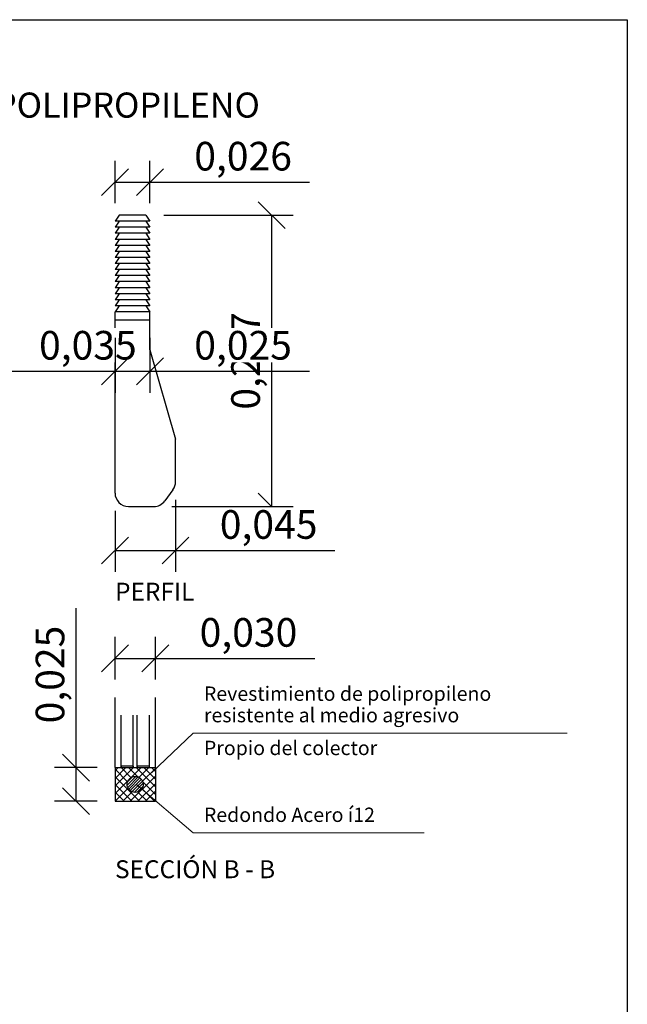
# Model space of a CAD drawing. Units: metres. Extents: x -8.4 to 36.4, y -34.4 to 25.8.
# Drawn here: x 34.7 to 36.4, y -11.9 to -9.1 of the extents above; entities that cross this region are included whole.
import ezdxf
from ezdxf.enums import TextEntityAlignment as Align

# ---------------------------------------------------------------- set-up
doc = ezdxf.new("R2010")
doc.units = ezdxf.units.M
doc.layers.get('Defpoints').update_dxf_attribs({"color": 251})
doc.layers.add('AA_Acotación (2) 0.09', color=4, linetype='Continuous', lineweight=9)
doc.layers.add('AA_Texto 1 - Romans', color=7, linetype='Continuous', lineweight=9)
for name, color, linetype in [('AA_Dibujo 0.13 (0)', 6, 'Continuous'), ('AA_Texto 0 - Arial', 7, 'Continuous'), ('AA_Texto 1 - Arial', 7, 'Continuous')]:
    doc.layers.add(name, color=color, linetype=linetype)
doc.layers.add('AA_Hoja 255', color=255, linetype='Continuous', plot=False)
doc.styles.add('ARIAL', font='arial.ttf')
doc.styles.add('Romans', font='romans.shx')
doc.styles.get("Standard").update_dxf_attribs({"font": 'romans.shx'})
doc.dimstyles.new('ESCALA 25', dxfattribs={"dimscale": 0.5, "dimtxt": 0.25, "dimasz": 0.15, "dimexe": 0.12, "dimexo": 0.2, "dimgap": 0.05, "dimtad": 1, "dimzin": 0, "dimdsep": 46, "dimtxsty": 'ARIAL', "dimblk": 'ARCHTICK', "dimcen": 0.1, "dimdle": 0.12, "dimclrd": 3, "dimclre": 3, "dimclrt": 7, "dimadec": 0, "dimazin": 0, "dimtfac": 1, "dimtofl": 0, "dimtmove": 0, "dimatfit": 2, "dimfxl": 2, "dimtvp": 0.7, "dimtfill": 1, "dimtfillclr": 256, "dimtolj": 1, "dimtzin": 0, "dimarcsym": 0})

# ---------------------------------------------------------------- blocks, each defined once
blk = doc.blocks.new('_Oblique')
at = {"color": 0, "linetype": 'ByBlock', "lineweight": -2}
blk.add_line((-0.5, -0.5), (0.5, 0.5), dxfattribs=at)
blk = doc.blocks.new('*D3078')
at = {"layer": 'AA_Acotación (2) 0.09', "lineweight": -2, "transparency": 16777216}
for p, q in [((35.1212, -9.646), (35.482, -9.646)), ((35.422, -9.646), (35.422, -10.4597)), ((35.1433, -10.4597), (35.482, -10.4597))]:
    blk.add_line(p, q, dxfattribs=at)
at = {"layer": 'Defpoints', "color": 0, "transparency": 16777216}
for p in [(35.0712, -9.646), (35.0933, -10.4597), (35.422, -10.4597)]:
    blk.add_point(p, dxfattribs=at)
at = {"layer": 'AA_Acotación (2) 0.09', "lineweight": -2, "transparency": 16777216, "xscale": 0.075, "yscale": 0.075, "zscale": 0.075}
for p, rotation in [((35.422, -9.646), 90), ((35.422, -10.4597), 270)]:
    blk.add_blockref('_Oblique', p, dxfattribs=dict(at, rotation=rotation))
at = {"layer": 'AA_Acotación (2) 0.09', "color": 1, "transparency": 16777216, "insert": (35.3493, -10.0528), "char_height": 0.08, "attachment_point": 5, "rotation": 90, "bg_fill": 3, "box_fill_scale": 1.1, "bg_fill_color": 256, "bg_fill_true_color": 13158600, "bg_fill_transparency": 0}
blk.add_mtext('\\A1;0,217', dxfattribs=at)
blk = doc.blocks.new('*X1203')
at = {"color": 0}
for p, q in [((1022.34, 205.1, 10), (1023.95, 206.71, 10)), ((1022.42, 205.71, 10), (1023.34, 206.63, 10)), ((1022.44, 204.67, 10), (1024.38, 206.61, 10)), ((1022.63, 204.33, 10), (1024.72, 206.42, 10)), ((1022.89, 204.06, 10), (1025, 206.17, 10)), ((1023.21, 203.85, 10), (1025.2, 205.84, 10)), ((1023.62, 203.73, 10), (1025.32, 205.43, 10)), ((1024.18, 203.76, 10), (1025.3, 204.88, 10))]:
    blk.add_line(p, q, dxfattribs=at)
blk = doc.blocks.new('*X1204')
at = {"color": 0}
for p, q in [((1029.41, 208.03, 10), (1031.74, 205.7, 10)), ((1030.51, 208.34, 10), (1032.36, 206.49, 10)), ((1031.92, 208.34, 10), (1033.62, 206.64, 10)), ((1033.34, 208.34, 10), (1036.91, 204.77, 10)), ((1034.75, 208.34, 10), (1036.91, 206.19, 10)), ((1036.17, 208.34, 10), (1036.91, 207.6, 10)), ((1029.41, 206.62, 10), (1033.93, 202.09, 10)), ((1034.58, 205.68, 10), (1036.91, 203.36, 10)), ((1029.41, 205.2, 10), (1032.52, 202.09, 10)), ((1029.41, 203.79, 10), (1031.1, 202.09, 10)), ((1033.64, 203.8, 10), (1035.35, 202.09, 10)), ((1034.43, 204.42, 10), (1036.76, 202.09, 10)), ((1029.41, 202.37, 10), (1029.69, 202.09, 10))]:
    blk.add_line(p, q, dxfattribs=at)
blk = doc.blocks.new('*X1205')
at = {"color": 0}
for p, q in [((1029.41, 204.92, 10), (1032.83, 208.34, 10)), ((1029.41, 206.33, 10), (1031.41, 208.34, 10)), ((1029.41, 207.75, 10), (1030, 208.34, 10)), ((1032.43, 206.53, 10), (1034.24, 208.34, 10)), ((1033.86, 206.54, 10), (1035.66, 208.34, 10)), ((1034.54, 205.81, 10), (1036.91, 208.18, 10)), ((1029.41, 203.51, 10), (1031.85, 205.94, 10)), ((1032.23, 202.09, 10), (1036.91, 206.76, 10)), ((1033.65, 202.09, 10), (1036.91, 205.35, 10)), ((1029.41, 202.09, 10), (1031.83, 204.52, 10)), ((1030.82, 202.09, 10), (1032.57, 203.84, 10)), ((1035.06, 202.09, 10), (1036.91, 203.93, 10)), ((1036.48, 202.09, 10), (1036.91, 202.52, 10))]:
    blk.add_line(p, q, dxfattribs=at)
blk = doc.blocks.new('*D3079')
at = {"layer": 'AA_Acotación (2) 0.09', "lineweight": -2, "transparency": 16777216}
for p, q in [((35.1537, -10.4407), (35.1537, -10.6426)), ((34.9849, -10.4722), (34.9849, -10.6426)), ((34.9849, -10.5826), (35.1537, -10.5826)), ((35.1537, -10.5826), (35.5987, -10.5826))]:
    blk.add_line(p, q, dxfattribs=at)
at = {"layer": 'Defpoints', "color": 0, "transparency": 16777216}
for p in [(35.1537, -10.3907), (34.9849, -10.4222), (35.1537, -10.5826)]:
    blk.add_point(p, dxfattribs=at)
at = {"layer": 'AA_Acotación (2) 0.09', "lineweight": -2, "transparency": 16777216, "xscale": 0.075, "yscale": 0.075, "zscale": 0.075, "rotation": 180}
blk.add_blockref('_Oblique', (34.9849, -10.5826), dxfattribs=at)
at = {"layer": 'AA_Acotación (2) 0.09', "lineweight": -2, "transparency": 16777216, "xscale": 0.075, "yscale": 0.075, "zscale": 0.075}
blk.add_blockref('_Oblique', (35.1537, -10.5826), dxfattribs=at)
at = {"layer": 'AA_Acotación (2) 0.09', "color": 1, "transparency": 16777216, "insert": (35.4137, -10.5099), "char_height": 0.08, "attachment_point": 5, "bg_fill": 3, "box_fill_scale": 1.1, "bg_fill_color": 256, "bg_fill_true_color": 13158600, "bg_fill_transparency": 0}
blk.add_mtext('\\A1;0,045', dxfattribs=at)
blk = doc.blocks.new('*D3080')
at = {"layer": 'AA_Acotación (2) 0.09', "lineweight": -2, "transparency": 16777216}
for p, q in [((34.9849, -9.6128), (34.9849, -9.4938)), ((35.0824, -9.6128), (35.0824, -9.4938)), ((34.9849, -9.5538), (35.0824, -9.5538)), ((35.0824, -9.5538), (35.5274, -9.5538))]:
    blk.add_line(p, q, dxfattribs=at)
at = {"layer": 'Defpoints', "color": 0, "transparency": 16777216}
for p in [(35.0824, -9.5538), (34.9849, -9.6628), (35.0824, -9.6628)]:
    blk.add_point(p, dxfattribs=at)
at = {"layer": 'AA_Acotación (2) 0.09', "lineweight": -2, "transparency": 16777216, "xscale": 0.075, "yscale": 0.075, "zscale": 0.075, "rotation": 180}
blk.add_blockref('_Oblique', (34.9849, -9.5538), dxfattribs=at)
at = {"layer": 'AA_Acotación (2) 0.09', "lineweight": -2, "transparency": 16777216, "xscale": 0.075, "yscale": 0.075, "zscale": 0.075}
blk.add_blockref('_Oblique', (35.0824, -9.5538), dxfattribs=at)
at = {"layer": 'AA_Acotación (2) 0.09', "color": 1, "transparency": 16777216, "insert": (35.3424, -9.4812), "char_height": 0.08, "attachment_point": 5, "bg_fill": 3, "box_fill_scale": 1.1, "bg_fill_color": 256, "bg_fill_true_color": 13158600, "bg_fill_transparency": 0}
blk.add_mtext('\\A1;0,026', dxfattribs=at)
blk = doc.blocks.new('*D3083')
at = {"layer": 'AA_Acotación (2) 0.09', "lineweight": -2, "transparency": 16777216}
for p, q in [((34.5178, -9.9885), (34.5178, -10.142)), ((34.6491, -9.9885), (34.6491, -10.142)), ((34.5178, -10.082), (34.6491, -10.082)), ((34.6491, -10.082), (35.0941, -10.082))]:
    blk.add_line(p, q, dxfattribs=at)
at = {"layer": 'Defpoints', "color": 0, "transparency": 16777216}
for p in [(34.5178, -9.9385), (34.6491, -9.9385), (34.6491, -10.082)]:
    blk.add_point(p, dxfattribs=at)
at = {"layer": 'AA_Acotación (2) 0.09', "lineweight": -2, "transparency": 16777216, "xscale": 0.075, "yscale": 0.075, "zscale": 0.075, "rotation": 180}
blk.add_blockref('_Oblique', (34.5178, -10.082), dxfattribs=at)
at = {"layer": 'AA_Acotación (2) 0.09', "lineweight": -2, "transparency": 16777216, "xscale": 0.075, "yscale": 0.075, "zscale": 0.075}
blk.add_blockref('_Oblique', (34.6491, -10.082), dxfattribs=at)
at = {"layer": 'AA_Acotación (2) 0.09', "color": 1, "transparency": 16777216, "insert": (34.9091, -10.0094), "char_height": 0.08, "attachment_point": 5, "bg_fill": 3, "box_fill_scale": 1.1, "bg_fill_color": 256, "bg_fill_true_color": 13158600, "bg_fill_transparency": 0}
blk.add_mtext('\\A1;0,035', dxfattribs=at)
blk = doc.blocks.new('*D3084')
at = {"layer": 'AA_Acotación (2) 0.09', "lineweight": -2, "transparency": 16777216}
for p, q in [((34.9849, -9.9885), (34.9849, -10.142)), ((35.0824, -9.9885), (35.0824, -10.142)), ((34.9849, -10.082), (35.0824, -10.082)), ((35.0824, -10.082), (35.5274, -10.082))]:
    blk.add_line(p, q, dxfattribs=at)
at = {"layer": 'Defpoints', "color": 0, "transparency": 16777216}
for p in [(34.9849, -9.9385), (35.0824, -9.9385), (35.0824, -10.082)]:
    blk.add_point(p, dxfattribs=at)
at = {"layer": 'AA_Acotación (2) 0.09', "lineweight": -2, "transparency": 16777216, "xscale": 0.075, "yscale": 0.075, "zscale": 0.075, "rotation": 180}
blk.add_blockref('_Oblique', (34.9849, -10.082), dxfattribs=at)
at = {"layer": 'AA_Acotación (2) 0.09', "lineweight": -2, "transparency": 16777216, "xscale": 0.075, "yscale": 0.075, "zscale": 0.075}
blk.add_blockref('_Oblique', (35.0824, -10.082), dxfattribs=at)
at = {"layer": 'AA_Acotación (2) 0.09', "color": 1, "transparency": 16777216, "insert": (35.3424, -10.0094), "char_height": 0.08, "attachment_point": 5, "bg_fill": 3, "box_fill_scale": 1.1, "bg_fill_color": 256, "bg_fill_true_color": 13158600, "bg_fill_transparency": 0}
blk.add_mtext('\\A1;0,025', dxfattribs=at)
blk = doc.blocks.new('*D3085')
at = {"layer": 'AA_Acotación (2) 0.09', "lineweight": -2, "transparency": 16777216}
for p, q in [((34.9849, -10.9429), (34.9849, -10.8239)), ((35.0974, -10.9429), (35.0974, -10.8239)), ((34.9849, -10.8839), (35.0974, -10.8839)), ((35.0974, -10.8839), (35.5424, -10.8839))]:
    blk.add_line(p, q, dxfattribs=at)
at = {"layer": 'Defpoints', "color": 0, "transparency": 16777216}
for p in [(35.0974, -10.8839), (34.9849, -10.9929), (35.0974, -10.9929)]:
    blk.add_point(p, dxfattribs=at)
at = {"layer": 'AA_Acotación (2) 0.09', "lineweight": -2, "transparency": 16777216, "xscale": 0.075, "yscale": 0.075, "zscale": 0.075, "rotation": 180}
blk.add_blockref('_Oblique', (34.9849, -10.8839), dxfattribs=at)
at = {"layer": 'AA_Acotación (2) 0.09', "lineweight": -2, "transparency": 16777216, "xscale": 0.075, "yscale": 0.075, "zscale": 0.075}
blk.add_blockref('_Oblique', (35.0974, -10.8839), dxfattribs=at)
at = {"layer": 'AA_Acotación (2) 0.09', "color": 1, "transparency": 16777216, "insert": (35.3574, -10.8113), "char_height": 0.08, "attachment_point": 5, "bg_fill": 3, "box_fill_scale": 1.1, "bg_fill_color": 256, "bg_fill_true_color": 13158600, "bg_fill_transparency": 0}
blk.add_mtext('\\A1;0,030', dxfattribs=at)
blk = doc.blocks.new('*D3086')
at = {"layer": 'AA_Acotación (2) 0.09', "lineweight": -2, "transparency": 16777216}
for p, q in [((34.876, -11.189), (34.876, -10.744)), ((34.9349, -11.189), (34.816, -11.189)), ((34.876, -11.2827), (34.876, -11.189)), ((34.9349, -11.2827), (34.816, -11.2827))]:
    blk.add_line(p, q, dxfattribs=at)
at = {"layer": 'Defpoints', "color": 0, "transparency": 16777216}
for p in [(34.876, -11.189), (34.9849, -11.189), (34.9849, -11.2827)]:
    blk.add_point(p, dxfattribs=at)
at = {"layer": 'AA_Acotación (2) 0.09', "lineweight": -2, "transparency": 16777216, "xscale": 0.075, "yscale": 0.075, "zscale": 0.075}
for p, rotation in [((34.876, -11.189), 90), ((34.876, -11.2827), 270)]:
    blk.add_blockref('_Oblique', p, dxfattribs=dict(at, rotation=rotation))
at = {"layer": 'AA_Acotación (2) 0.09', "color": 1, "transparency": 16777216, "insert": (34.8033, -10.929), "char_height": 0.08, "attachment_point": 5, "rotation": 90, "bg_fill": 3, "box_fill_scale": 1.1, "bg_fill_color": 256, "bg_fill_true_color": 13158600, "bg_fill_transparency": 0}
blk.add_mtext('\\A1;0,025', dxfattribs=at)

msp = doc.modelspace()

# ---------------------------------------------------------------- linework, layer by layer
at = {"layer": 'AA_Dibujo 0.13 (0)', "color": 6}
for p, q in [((34.9962, -9.646), (34.9849, -9.6628)), ((35.0712, -9.646), (34.9962, -9.646)), ((35.0712, -9.646), (35.0824, -9.6628)), ((35.0824, -9.6628), (34.9849, -9.6628)), ((34.9962, -9.6628), (34.9849, -9.6797)), ((35.0824, -9.6797), (34.9849, -9.6797)), ((34.9962, -9.6797), (34.9849, -9.6966)), ((35.0712, -9.6628), (35.0824, -9.6797)), ((35.0712, -9.6797), (35.0824, -9.6966)), ((35.0824, -9.6966), (34.9849, -9.6966)), ((34.9962, -9.6966), (34.9849, -9.7135)), ((35.0712, -9.6966), (35.0824, -9.7135)), ((35.0824, -9.7135), (34.9849, -9.7135)), ((34.9962, -9.7135), (34.9849, -9.7303)), ((35.0824, -9.7303), (34.9849, -9.7303)), ((34.9962, -9.7303), (34.9849, -9.7472)), ((35.0712, -9.7135), (35.0824, -9.7303)), ((35.0712, -9.7303), (35.0824, -9.7472)), ((35.0824, -9.7472), (34.9849, -9.7472)), ((34.9962, -9.7472), (34.9849, -9.7641)), ((35.0712, -9.7472), (35.0824, -9.7641)), ((35.0824, -9.7641), (34.9849, -9.7641)), ((34.9962, -9.7641), (34.9849, -9.781)), ((35.0824, -9.781), (34.9849, -9.781)), ((34.9962, -9.781), (34.9849, -9.7978)), ((35.0712, -9.7641), (35.0824, -9.781)), ((35.0712, -9.781), (35.0824, -9.7978)), ((35.0824, -9.7978), (34.9849, -9.7978)), ((34.9962, -9.7978), (34.9849, -9.8147)), ((35.0824, -9.8147), (34.9849, -9.8147)), ((34.9962, -9.8147), (34.9849, -9.8316)), ((35.0712, -9.7978), (35.0824, -9.8147)), ((35.0712, -9.8147), (35.0824, -9.8316)), ((35.0824, -9.8316), (34.9849, -9.8316)), ((34.9962, -9.8316), (34.9849, -9.8485)), ((35.0712, -9.8316), (35.0824, -9.8485)), ((35.0824, -9.8485), (34.9849, -9.8485)), ((34.9962, -9.8485), (34.9849, -9.8653)), ((35.0824, -9.8653), (34.9849, -9.8653)), ((34.9962, -9.8653), (34.9849, -9.8822)), ((35.0712, -9.8485), (35.0824, -9.8653)), ((35.0712, -9.8653), (35.0824, -9.8822)), ((35.0824, -9.8822), (34.9849, -9.8822)), ((34.9962, -9.8822), (34.9849, -9.8991)), ((35.0824, -9.8991), (34.9849, -9.8991)), ((34.9962, -9.8991), (34.9849, -9.916)), ((35.0712, -9.8822), (35.0824, -9.8991)), ((35.0712, -9.8991), (35.0824, -9.916)), ((34.9849, -9.9385), (34.9849, -9.916)), ((35.0824, -9.916), (34.9849, -9.916)), ((35.0824, -10.0217), (35.0824, -9.916)), ((34.9849, -9.9385), (35.0824, -9.9385)), ((34.9849, -10.4222), (34.9849, -9.9385)), ((35.1537, -10.3907), (35.1537, -10.2716)), ((35.1465, -10.4128), (35.1237, -10.4442)), ((35.0224, -10.4597), (35.0933, -10.4597)), ((34.9849, -11.189), (34.9849, -10.9929)), ((35.0974, -11.189), (35.0974, -10.9929)), ((35.0018, -11.189), (35.0018, -11.0429)), ((35.0356, -11.189), (35.0356, -11.0429)), ((35.0468, -11.189), (35.0468, -11.0429)), ((35.0813, -11.189), (35.0813, -11.0429)), ((35.0356, -11.1102), (35.0356, -11.0668)), ((34.9849, -11.189), (34.9849, -11.2827)), ((34.9849, -11.189), (35.0974, -11.189)), ((35.0018, -11.1852), (35.0018, -11.189)), ((35.0356, -11.1852), (35.0018, -11.1852)), ((35.0356, -11.1852), (35.0356, -11.189)), ((35.0806, -11.1852), (35.0468, -11.1852)), ((35.0468, -11.1852), (35.0468, -11.189)), ((35.0806, -11.1852), (35.0806, -11.189)), ((35.0974, -11.189), (35.0974, -11.2827)), ((34.9849, -11.2827), (35.0974, -11.2827))]:
    msp.add_line(p, q, dxfattribs=at)
msp.add_circle((35.0412, -11.2359), 0.0225, dxfattribs=at)
for centre, start, end in [((35.1162, -10.3907), 324, 0), ((35.0224, -10.4222), 180, 270), ((35.0933, -10.4222), 270, 324)]:
    msp.add_arc(centre, 0.0375, start, end, dxfattribs=at)
at = {"layer": 'AA_Hoja 255'}
msp.add_lwpolyline([(24.61, -9.1), (36.415, -9.1), (36.415, -17.2), (24.61, -17.2)], close=True, dxfattribs=at)
at = {"layer": 'AA_Texto 1 - Romans'}
for p, q in [((35.203, -11.0924), (35.0878, -11.2023)), ((36.2467, -11.0924), (35.203, -11.0924)), ((35.0456, -11.2367), (35.203, -11.3707)), ((35.203, -11.3707), (35.8478, -11.3707))]:
    msp.add_line(p, q, dxfattribs=at)

# ---------------------------------------------------------------- block references
at = {"layer": 'AA_Dibujo 0.13 (0)', "color": 6, "xscale": 0.0150000000000026, "yscale": 0.0150000000000026, "zscale": 0.0150000000000026}
for name, p in [('*X1204', (19.5439, -14.3141, -0.15)), ('*X1205', (19.5439, -14.3141, -0.15)), ('*X1203', (19.6837, -14.3141, -0.15))]:
    msp.add_blockref(name, p, dxfattribs=at)

# ---------------------------------------------------------------- texts
at = {"layer": 'AA_Texto 0 - Arial', "lineweight": 0, "style": 'ARIAL'}
msp.add_text('PATE DE ACERO PROTEGIDO DE POLIPROPILENO', height=0.07, dxfattribs=at).set_placement((34.3069, -9.3735), align=Align.CENTER)
at = {"layer": 'AA_Texto 1 - Arial', "lineweight": 0, "style": 'ARIAL'}
for s, p in [('PERFIL', (34.9849, -10.7225)), ('SECCIÓN B - B', (34.9849, -11.4978))]:
    msp.add_text(s, height=0.05, dxfattribs=at).set_placement(p)
at = {"layer": 'AA_Texto 1 - Romans', "style": 'Romans'}
for s, p in [('resistente al medio agresivo', (35.233, -11.0624)), ('Propio del colector', (35.233, -11.154)), ('Redondo Acero í12', (35.233, -11.3407))]:
    msp.add_text(s, height=0.04, dxfattribs=at).set_placement(p)

# ---------------------------------------------------------------- next in the draw order: dimensions: what is measured, and where the dimension line sits
at = {"layer": 'AA_Acotación (2) 0.09'}
dim = msp.add_linear_dim(base=(35.422, -10.4597), p1=(35.0712, -9.646), p2=(35.0933, -10.4597), angle=90, text='0,217', dimstyle='ESCALA 25', override={"dimtxt": 0.16, "dimexo": 0.1, "dimdsep": 44, "dimtxsty": 'Standard', "dimblk1": 'Oblique', "dimblk2": 'Oblique', "dimsah": 1, "dimdle": 0, "dimclrd": 256, "dimclre": 256, "dimclrt": 1}, dxfattribs=at)
dim.commit()
dim.dimension.update_dxf_attribs({"geometry": '*D3078', "text_midpoint": (35.3493, -10.0528)})
dim = msp.add_linear_dim(base=(35.0974, -10.8839), p1=(34.9849, -10.9929), p2=(35.0974, -10.9929), text='0,030', dimstyle='ESCALA 25', override={"dimtxt": 0.16, "dimexo": 0.1, "dimdsep": 44, "dimtxsty": 'Standard', "dimblk1": 'Oblique', "dimblk2": 'Oblique', "dimsah": 1, "dimdle": 0, "dimclrd": 256, "dimclre": 256, "dimclrt": 1}, dxfattribs=at)
dim.commit()
dim.dimension.update_dxf_attribs({"geometry": '*D3085', "text_midpoint": (35.3574, -10.8113)})

# ---------------------------------------------------------------- next in the draw order: linework, layer by layer
at = {"layer": 'AA_Dibujo 0.13 (0)', "color": 6}
msp.add_line((35.0824, -10.0217), (35.1537, -10.2716), dxfattribs=at)

# ---------------------------------------------------------------- next in the draw order: texts
at = {"layer": 'AA_Texto 1 - Romans', "style": 'Romans'}
msp.add_text('Revestimiento de polipropileno', height=0.04, dxfattribs=at).set_placement((35.233, -11.0024))

# ---------------------------------------------------------------- next in the draw order: dimensions: what is measured, and where the dimension line sits
at = {"layer": 'AA_Acotación (2) 0.09'}
for base, p1, p2, text, picture, middle in [((35.0824, -9.5538), (34.9849, -9.6628), (35.0824, -9.6628), '0,026', '*D3080', (35.3424, -9.4812)), ((35.1537, -10.5826), (34.9849, -10.4222), (35.1537, -10.3907), '0,045', '*D3079', (35.4137, -10.5099))]:
    dim = msp.add_linear_dim(base=base, p1=p1, p2=p2, text=text, dimstyle='ESCALA 25', override={"dimtxt": 0.16, "dimexo": 0.1, "dimdsep": 44, "dimtxsty": 'Standard', "dimblk1": 'Oblique', "dimblk2": 'Oblique', "dimsah": 1, "dimdle": 0, "dimclrd": 256, "dimclre": 256, "dimclrt": 1}, dxfattribs=at)
    dim.commit()
    dim.dimension.update_dxf_attribs({"geometry": picture, "text_midpoint": middle})
dim = msp.add_linear_dim(base=(34.876, -11.189), p1=(34.9849, -11.2827), p2=(34.9849, -11.189), angle=90, text='0,025', dimstyle='ESCALA 25', override={"dimtxt": 0.16, "dimexo": 0.1, "dimdsep": 44, "dimtxsty": 'Standard', "dimblk1": 'Oblique', "dimblk2": 'Oblique', "dimsah": 1, "dimdle": 0, "dimclrd": 256, "dimclre": 256, "dimclrt": 1}, dxfattribs=at)
dim.commit()
dim.dimension.update_dxf_attribs({"geometry": '*D3086', "text_midpoint": (34.8033, -10.929)})

# ---------------------------------------------------------------- next in the draw order: dimensions: what is measured, and where the dimension line sits
dim = msp.add_linear_dim(base=(34.6491, -10.082), p1=(34.5178, -9.9385), p2=(34.6491, -9.9385), text='0,035', dimstyle='ESCALA 25', override={"dimtxt": 0.16, "dimexo": 0.1, "dimdsep": 44, "dimtxsty": 'Standard', "dimblk1": 'Oblique', "dimblk2": 'Oblique', "dimsah": 1, "dimdle": 0, "dimclrd": 256, "dimclre": 256, "dimclrt": 1}, dxfattribs=at)
dim.commit()
dim.dimension.update_dxf_attribs({"geometry": '*D3083', "text_midpoint": (34.9091, -10.0094)})

# ---------------------------------------------------------------- next in the draw order: dimensions: what is measured, and where the dimension line sits
dim = msp.add_linear_dim(base=(35.0824, -10.082), p1=(34.9849, -9.9385), p2=(35.0824, -9.9385), text='0,025', dimstyle='ESCALA 25', override={"dimtxt": 0.16, "dimexo": 0.1, "dimdsep": 44, "dimtxsty": 'Standard', "dimblk1": 'Oblique', "dimblk2": 'Oblique', "dimsah": 1, "dimdle": 0, "dimclrd": 256, "dimclre": 256, "dimclrt": 1}, dxfattribs=at)
dim.commit()
dim.dimension.update_dxf_attribs({"geometry": '*D3084', "text_midpoint": (35.3424, -10.0094)})

doc.saveas('drawing.dxf')
